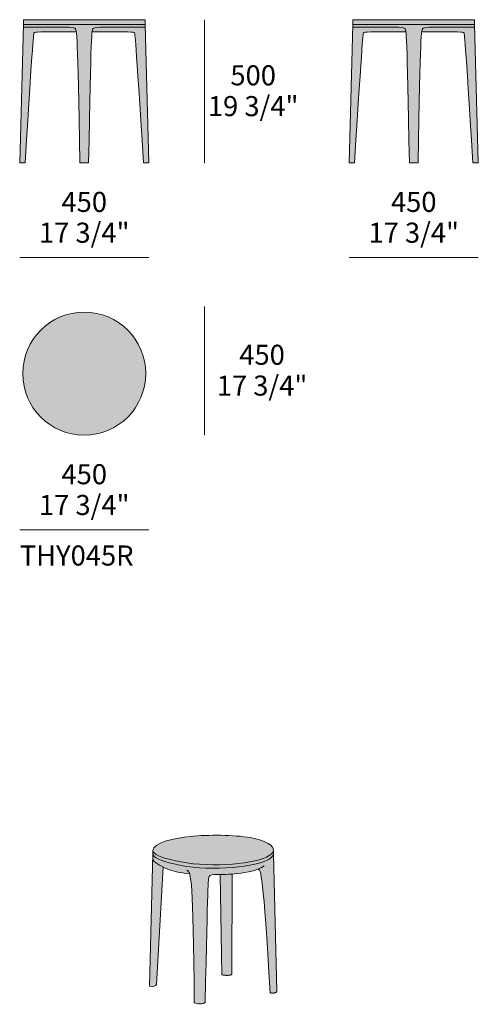
# Model space of a CAD drawing. Units: millimetres. Extents: x 102743 to 118592, y 35273 to 44388.
# Drawn here: x 104175 to 105776, y 35344 to 38779 of the extents above; entities that cross this region are included whole.
import ezdxf

# ---------------------------------------------------------------- set-up
doc = ezdxf.new("R2010")
doc.units = ezdxf.units.MM
doc.header["$LTSCALE"] = 10
for name, color, linetype, lineweight in [('dimensions', 7, 'Continuous', 5), ('drawing', 7, 'Continuous', 5), ('hatch', 9, 'Continuous', 5), ('product codes', 7, 'Continuous', 5)]:
    doc.layers.add(name, color=color, linetype=linetype, lineweight=lineweight)
doc.styles.add('Arial Normale', font='arial.ttf')

msp = doc.modelspace()

# ---------------------------------------------------------------- hatches: boundary and pattern name
at = {"layer": 'hatch'}
for points in [[(104174.8, 38279.9), (104193.5, 38279.9), (104218.9, 38673.3), (104222.4, 38717.4), (104223.2, 38724.8), (104223.6, 38727.4), (104223.9, 38729.5), (104224.1, 38730.3), (104224.2, 38731), (104224.4, 38731.6), (104224.5, 38731.9), (104224.5, 38732.2), (104224.6, 38732.4), (104224.7, 38732.6), (104224.8, 38732.8), (104224.8, 38733), (104224.9, 38733.1), (104224.9, 38733.1), (104224.9, 38733.2), (104225, 38733.3), (104225, 38733.3), (104225.1, 38733.4), (104225.1, 38733.5), (104225.1, 38733.5), (104225.2, 38733.6), (104225.2, 38733.6), (104225.2, 38733.7), (104225.3, 38733.7), (104225.3, 38733.8), (104225.4, 38733.8), (104225.4, 38733.9), (104225.4, 38733.9), (104225.5, 38733.9), (104225.5, 38734), (104225.6, 38734.1), (104225.7, 38734.1), (104225.8, 38734.2), (104225.9, 38734.3), (104226, 38734.4), (104226.1, 38734.4), (104226.2, 38734.5), (104226.3, 38734.5), (104226.3, 38734.6), (104226.4, 38734.6), (104226.5, 38734.7), (104226.6, 38734.7), (104226.7, 38734.8), (104226.9, 38734.8), (104227, 38734.9), (104227.1, 38734.9), (104227.2, 38735), (104227.4, 38735), (104227.5, 38735.1), (104227.7, 38735.1), (104228, 38735.2), (104228.3, 38735.3), (104228.7, 38735.4), (104229.2, 38735.5), (104229.7, 38735.6), (104230.7, 38735.7), (104232, 38735.8), (104233.6, 38736), (104237.4, 38736.2), (104248.8, 38736.5), (104372.5, 38736.9), (104372.2, 38738.7), (104371.9, 38740.3), (104371.6, 38741.7), (104371.3, 38743), (104371.2, 38743.5), (104371, 38744.1), (104370.9, 38744.6), (104370.7, 38745), (104370.6, 38745.5), (104370.4, 38745.9), (104370.2, 38746.2), (104370.2, 38746.4), (104370.1, 38746.6), (104370, 38746.7), (104369.9, 38746.9), (104369.8, 38747), (104369.7, 38747.2), (104369.6, 38747.3), (104369.6, 38747.4), (104369.5, 38747.6), (104369.4, 38747.7), (104369.3, 38747.8), (104369.2, 38747.9), (104369.1, 38748), (104369, 38748.1), (104368.9, 38748.2), (104368.8, 38748.3), (104368.7, 38748.4), (104368.6, 38748.5), (104368.5, 38748.6), (104368.5, 38748.6), (104368.4, 38748.7), (104368.3, 38748.8), (104368.2, 38748.9), (104368.1, 38748.9), (104368, 38749), (104367.9, 38749.1), (104367.6, 38749.2), (104367.4, 38749.3), (104367.2, 38749.4), (104367, 38749.5), (104366.6, 38749.7), (104366.2, 38749.9), (104365.7, 38750.1), (104365.2, 38750.2), (104364.7, 38750.4), (104364.2, 38750.6), (104363.7, 38750.7), (104363.1, 38750.9), (104362.4, 38751), (104361.8, 38751.2), (104361.1, 38751.3), (104360.3, 38751.4), (104358.7, 38751.7), (104356.8, 38751.9), (104354.7, 38752.1), (104352.4, 38752.3), (104346.8, 38752.7), (104331.5, 38753.2), (104187.6, 38753.7)], [(104385, 38279.9), (104415.2, 38279.9), (104424.5, 38684.5), (104426.2, 38719.6), (104427.1, 38730.8), (104427.6, 38735.1), (104428.1, 38738.6), (104428.3, 38740.1), (104428.6, 38741.5), (104428.9, 38742.7), (104429, 38743.3), (104429.2, 38743.8), (104429.3, 38744.3), (104429.4, 38744.7), (104429.6, 38745.1), (104429.7, 38745.5), (104429.9, 38745.9), (104430, 38746.2), (104430.1, 38746.4), (104430.2, 38746.6), (104430.3, 38746.7), (104430.4, 38746.9), (104430.4, 38747), (104430.5, 38747.1), (104430.6, 38747.3), (104430.7, 38747.4), (104430.8, 38747.5), (104430.9, 38747.6), (104430.9, 38747.7), (104431, 38747.8), (104431.1, 38747.9), (104431.2, 38748), (104431.3, 38748.1), (104431.4, 38748.2), (104431.5, 38748.3), (104431.5, 38748.4), (104431.6, 38748.5), (104431.7, 38748.6), (104431.8, 38748.6), (104431.9, 38748.7), (104432, 38748.8), (104432.1, 38748.8), (104432.2, 38748.9), (104432.3, 38749), (104432.5, 38749.1), (104432.7, 38749.2), (104432.9, 38749.3), (104433.3, 38749.5), (104433.7, 38749.7), (104434.1, 38749.9), (104434.6, 38750.1), (104435, 38750.2), (104435.5, 38750.4), (104436.1, 38750.6), (104436.6, 38750.7), (104437.2, 38750.9), (104437.8, 38751), (104438.5, 38751.2), (104439.2, 38751.3), (104440, 38751.4), (104441.6, 38751.7), (104443.5, 38751.9), (104445.6, 38752.1), (104447.9, 38752.3), (104453.5, 38752.7), (104468.8, 38753.2), (104612.7, 38753.7), (104612.5, 38762.9), (104400.1, 38762.9), (104187.8, 38762.9), (104187.6, 38753.7), (104331.5, 38753.2), (104346.8, 38752.7), (104352.4, 38752.3), (104354.7, 38752.1), (104356.8, 38751.9), (104358.7, 38751.7), (104360.3, 38751.4), (104361.1, 38751.3), (104361.8, 38751.2), (104362.4, 38751), (104363.1, 38750.9), (104363.7, 38750.7), (104364.2, 38750.6), (104364.7, 38750.4), (104365.2, 38750.2), (104365.7, 38750.1), (104366.2, 38749.9), (104366.6, 38749.7), (104367, 38749.5), (104367.4, 38749.3), (104367.6, 38749.2), (104367.8, 38749.1), (104368, 38749), (104368.1, 38748.9), (104368.2, 38748.8), (104368.3, 38748.8), (104368.4, 38748.7), (104368.5, 38748.6), (104368.6, 38748.6), (104368.6, 38748.5), (104368.7, 38748.4), (104368.8, 38748.3), (104368.9, 38748.2), (104369, 38748.1), (104369.1, 38748), (104369.2, 38747.9), (104369.3, 38747.8), (104369.3, 38747.7), (104369.4, 38747.6), (104369.5, 38747.5), (104369.6, 38747.4), (104369.7, 38747.3), (104369.8, 38747.1), (104369.8, 38747), (104369.9, 38746.9), (104370, 38746.7), (104370.1, 38746.6), (104370.2, 38746.4), (104370.2, 38746.2), (104370.4, 38745.9), (104370.5, 38745.5), (104370.7, 38745.1), (104370.8, 38744.7), (104371, 38744.3), (104371.1, 38743.8), (104371.3, 38743.3), (104371.4, 38742.7), (104371.7, 38741.5), (104372, 38740.1), (104372.2, 38738.6), (104372.7, 38735.1), (104373.2, 38730.8), (104374.1, 38719.6), (104375.8, 38684.5)], [(104187.8, 38779.3), (104187.8, 38762.9), (104400.1, 38762.9), (104612.5, 38762.9), (104612.5, 38779.3), (104400.1, 38779.3)], [(104606.8, 38279.9), (104625.5, 38279.9), (104612.7, 38753.7), (104468.8, 38753.2), (104453.5, 38752.7), (104447.9, 38752.3), (104445.6, 38752.1), (104443.5, 38751.9), (104441.6, 38751.7), (104440, 38751.4), (104439.2, 38751.3), (104438.5, 38751.2), (104437.8, 38751), (104437.2, 38750.9), (104436.6, 38750.7), (104436.1, 38750.6), (104435.5, 38750.4), (104435, 38750.2), (104434.6, 38750.1), (104434.1, 38749.9), (104433.7, 38749.7), (104433.3, 38749.5), (104433.1, 38749.4), (104432.8, 38749.3), (104432.6, 38749.2), (104432.4, 38749.1), (104432.3, 38749), (104432.2, 38748.9), (104432.1, 38748.9), (104432, 38748.8), (104431.9, 38748.7), (104431.8, 38748.6), (104431.7, 38748.6), (104431.6, 38748.5), (104431.5, 38748.4), (104431.4, 38748.3), (104431.4, 38748.2), (104431.3, 38748.1), (104431.2, 38748), (104431.1, 38747.9), (104431, 38747.8), (104430.9, 38747.7), (104430.8, 38747.6), (104430.7, 38747.4), (104430.6, 38747.3), (104430.5, 38747.2), (104430.5, 38747), (104430.4, 38746.9), (104430.3, 38746.7), (104430.2, 38746.6), (104430.1, 38746.4), (104430, 38746.2), (104429.9, 38745.9), (104429.7, 38745.5), (104429.6, 38745), (104429.4, 38744.6), (104429.2, 38744.1), (104429.1, 38743.5), (104428.9, 38743), (104428.6, 38741.7), (104428.4, 38740.3), (104428.1, 38738.7), (104427.8, 38736.9), (104551.5, 38736.5), (104562.9, 38736.2), (104566.7, 38736), (104568.2, 38735.8), (104569.5, 38735.7), (104570.6, 38735.6), (104571.1, 38735.5), (104571.5, 38735.4), (104571.9, 38735.3), (104572.3, 38735.2), (104572.6, 38735.1), (104572.8, 38735.1), (104572.9, 38735), (104573, 38735), (104573.2, 38734.9), (104573.3, 38734.9), (104573.4, 38734.8), (104573.5, 38734.8), (104573.6, 38734.7), (104573.7, 38734.7), (104573.8, 38734.6), (104573.9, 38734.6), (104574, 38734.5), (104574.1, 38734.5), (104574.2, 38734.4), (104574.3, 38734.4), (104574.4, 38734.3), (104574.5, 38734.2), (104574.6, 38734.1), (104574.7, 38734.1), (104574.8, 38734), (104574.8, 38733.9), (104574.8, 38733.9), (104574.9, 38733.9), (104574.9, 38733.8), (104575, 38733.8), (104575, 38733.7), (104575, 38733.7), (104575.1, 38733.6), (104575.1, 38733.6), (104575.2, 38733.5), (104575.2, 38733.5), (104575.2, 38733.4), (104575.3, 38733.3), (104575.3, 38733.3), (104575.3, 38733.2), (104575.4, 38733.1), (104575.4, 38733.1), (104575.5, 38733), (104575.5, 38732.8), (104575.6, 38732.6), (104575.7, 38732.4), (104575.8, 38732.2), (104575.8, 38731.9), (104575.9, 38731.6), (104576.1, 38731), (104576.2, 38730.3), (104576.4, 38729.5), (104576.7, 38727.4), (104577.1, 38724.8), (104577.9, 38717.4)], [(105324.8, 38279.9), (105343.5, 38279.9), (105368.9, 38673.3), (105372.4, 38717.4), (105373.2, 38724.8), (105373.6, 38727.4), (105373.9, 38729.5), (105374.1, 38730.3), (105374.2, 38731), (105374.4, 38731.6), (105374.5, 38731.9), (105374.5, 38732.2), (105374.6, 38732.4), (105374.7, 38732.6), (105374.8, 38732.8), (105374.8, 38733), (105374.9, 38733.1), (105374.9, 38733.1), (105374.9, 38733.2), (105375, 38733.3), (105375, 38733.3), (105375.1, 38733.4), (105375.1, 38733.5), (105375.1, 38733.5), (105375.2, 38733.6), (105375.2, 38733.6), (105375.2, 38733.7), (105375.3, 38733.7), (105375.3, 38733.8), (105375.4, 38733.8), (105375.4, 38733.9), (105375.4, 38733.9), (105375.5, 38733.9), (105375.5, 38734), (105375.6, 38734.1), (105375.7, 38734.1), (105375.8, 38734.2), (105375.9, 38734.3), (105376, 38734.4), (105376.1, 38734.4), (105376.2, 38734.5), (105376.3, 38734.5), (105376.3, 38734.6), (105376.4, 38734.6), (105376.5, 38734.7), (105376.6, 38734.7), (105376.7, 38734.8), (105376.9, 38734.8), (105377, 38734.9), (105377.1, 38734.9), (105377.2, 38735), (105377.4, 38735), (105377.5, 38735.1), (105377.7, 38735.1), (105378, 38735.2), (105378.3, 38735.3), (105378.7, 38735.4), (105379.2, 38735.5), (105379.7, 38735.6), (105380.7, 38735.7), (105382, 38735.8), (105383.6, 38736), (105387.4, 38736.2), (105398.8, 38736.5), (105522.5, 38736.9), (105522.2, 38738.7), (105521.9, 38740.3), (105521.6, 38741.7), (105521.3, 38743), (105521.2, 38743.5), (105521, 38744.1), (105520.9, 38744.6), (105520.7, 38745), (105520.6, 38745.5), (105520.4, 38745.9), (105520.2, 38746.2), (105520.2, 38746.4), (105520.1, 38746.6), (105520, 38746.7), (105519.9, 38746.9), (105519.8, 38747), (105519.7, 38747.2), (105519.6, 38747.3), (105519.6, 38747.4), (105519.5, 38747.6), (105519.4, 38747.7), (105519.3, 38747.8), (105519.2, 38747.9), (105519.1, 38748), (105519, 38748.1), (105518.9, 38748.2), (105518.8, 38748.3), (105518.7, 38748.4), (105518.6, 38748.5), (105518.5, 38748.6), (105518.5, 38748.6), (105518.4, 38748.7), (105518.3, 38748.8), (105518.2, 38748.9), (105518.1, 38748.9), (105518, 38749), (105517.9, 38749.1), (105517.6, 38749.2), (105517.4, 38749.3), (105517.2, 38749.4), (105517, 38749.5), (105516.6, 38749.7), (105516.2, 38749.9), (105515.7, 38750.1), (105515.2, 38750.2), (105514.7, 38750.4), (105514.2, 38750.6), (105513.7, 38750.7), (105513.1, 38750.9), (105512.4, 38751), (105511.8, 38751.2), (105511.1, 38751.3), (105510.3, 38751.4), (105508.7, 38751.7), (105506.8, 38751.9), (105504.7, 38752.1), (105502.4, 38752.3), (105496.8, 38752.7), (105481.5, 38753.2), (105337.6, 38753.7)], [(105535, 38279.9), (105565.2, 38279.9), (105574.5, 38684.5), (105576.2, 38719.6), (105577.1, 38730.8), (105577.6, 38735.1), (105578.1, 38738.6), (105578.3, 38740.1), (105578.6, 38741.5), (105578.9, 38742.7), (105579, 38743.3), (105579.2, 38743.8), (105579.3, 38744.3), (105579.4, 38744.7), (105579.6, 38745.1), (105579.7, 38745.5), (105579.9, 38745.9), (105580, 38746.2), (105580.1, 38746.4), (105580.2, 38746.6), (105580.3, 38746.7), (105580.4, 38746.9), (105580.4, 38747), (105580.5, 38747.1), (105580.6, 38747.3), (105580.7, 38747.4), (105580.8, 38747.5), (105580.9, 38747.6), (105580.9, 38747.7), (105581, 38747.8), (105581.1, 38747.9), (105581.2, 38748), (105581.3, 38748.1), (105581.4, 38748.2), (105581.5, 38748.3), (105581.5, 38748.4), (105581.6, 38748.5), (105581.7, 38748.6), (105581.8, 38748.6), (105581.9, 38748.7), (105582, 38748.8), (105582.1, 38748.8), (105582.2, 38748.9), (105582.3, 38749), (105582.5, 38749.1), (105582.7, 38749.2), (105582.9, 38749.3), (105583.3, 38749.5), (105583.7, 38749.7), (105584.1, 38749.9), (105584.6, 38750.1), (105585, 38750.2), (105585.5, 38750.4), (105586.1, 38750.6), (105586.6, 38750.7), (105587.2, 38750.9), (105587.8, 38751), (105588.5, 38751.2), (105589.2, 38751.3), (105590, 38751.4), (105591.6, 38751.7), (105593.5, 38751.9), (105595.6, 38752.1), (105597.9, 38752.3), (105603.5, 38752.7), (105618.8, 38753.2), (105762.7, 38753.7), (105762.5, 38762.9), (105550.1, 38762.9), (105337.8, 38762.9), (105337.6, 38753.7), (105481.5, 38753.2), (105496.8, 38752.7), (105502.4, 38752.3), (105504.7, 38752.1), (105506.8, 38751.9), (105508.7, 38751.7), (105510.3, 38751.4), (105511.1, 38751.3), (105511.8, 38751.2), (105512.4, 38751), (105513.1, 38750.9), (105513.7, 38750.7), (105514.2, 38750.6), (105514.7, 38750.4), (105515.2, 38750.2), (105515.7, 38750.1), (105516.2, 38749.9), (105516.6, 38749.7), (105517, 38749.5), (105517.4, 38749.3), (105517.6, 38749.2), (105517.8, 38749.1), (105518, 38749), (105518.1, 38748.9), (105518.2, 38748.8), (105518.3, 38748.8), (105518.4, 38748.7), (105518.5, 38748.6), (105518.6, 38748.6), (105518.6, 38748.5), (105518.7, 38748.4), (105518.8, 38748.3), (105518.9, 38748.2), (105519, 38748.1), (105519.1, 38748), (105519.2, 38747.9), (105519.3, 38747.8), (105519.3, 38747.7), (105519.4, 38747.6), (105519.5, 38747.5), (105519.6, 38747.4), (105519.7, 38747.3), (105519.8, 38747.1), (105519.8, 38747), (105519.9, 38746.9), (105520, 38746.7), (105520.1, 38746.6), (105520.2, 38746.4), (105520.2, 38746.2), (105520.4, 38745.9), (105520.5, 38745.5), (105520.7, 38745.1), (105520.8, 38744.7), (105521, 38744.3), (105521.1, 38743.8), (105521.3, 38743.3), (105521.4, 38742.7), (105521.7, 38741.5), (105522, 38740.1), (105522.2, 38738.6), (105522.7, 38735.1), (105523.2, 38730.8), (105524.1, 38719.6), (105525.8, 38684.5)], [(105337.8, 38779.3), (105337.8, 38762.9), (105550.1, 38762.9), (105762.5, 38762.9), (105762.5, 38779.3), (105550.1, 38779.3)], [(105756.8, 38279.9), (105775.5, 38279.9), (105762.7, 38753.7), (105618.8, 38753.2), (105603.5, 38752.7), (105597.9, 38752.3), (105595.6, 38752.1), (105593.5, 38751.9), (105591.6, 38751.7), (105590, 38751.4), (105589.2, 38751.3), (105588.5, 38751.2), (105587.8, 38751), (105587.2, 38750.9), (105586.6, 38750.7), (105586.1, 38750.6), (105585.5, 38750.4), (105585, 38750.2), (105584.6, 38750.1), (105584.1, 38749.9), (105583.7, 38749.7), (105583.3, 38749.5), (105583.1, 38749.4), (105582.8, 38749.3), (105582.6, 38749.2), (105582.4, 38749.1), (105582.3, 38749), (105582.2, 38748.9), (105582.1, 38748.9), (105582, 38748.8), (105581.9, 38748.7), (105581.8, 38748.6), (105581.7, 38748.6), (105581.6, 38748.5), (105581.5, 38748.4), (105581.4, 38748.3), (105581.4, 38748.2), (105581.3, 38748.1), (105581.2, 38748), (105581.1, 38747.9), (105581, 38747.8), (105580.9, 38747.7), (105580.8, 38747.6), (105580.7, 38747.4), (105580.6, 38747.3), (105580.5, 38747.2), (105580.5, 38747), (105580.4, 38746.9), (105580.3, 38746.7), (105580.2, 38746.6), (105580.1, 38746.4), (105580, 38746.2), (105579.9, 38745.9), (105579.7, 38745.5), (105579.6, 38745), (105579.4, 38744.6), (105579.2, 38744.1), (105579.1, 38743.5), (105578.9, 38743), (105578.6, 38741.7), (105578.4, 38740.3), (105578.1, 38738.7), (105577.8, 38736.9), (105701.5, 38736.5), (105712.9, 38736.2), (105716.7, 38736), (105718.2, 38735.8), (105719.5, 38735.7), (105720.6, 38735.6), (105721.1, 38735.5), (105721.5, 38735.4), (105721.9, 38735.3), (105722.3, 38735.2), (105722.6, 38735.1), (105722.8, 38735.1), (105722.9, 38735), (105723, 38735), (105723.2, 38734.9), (105723.3, 38734.9), (105723.4, 38734.8), (105723.5, 38734.8), (105723.6, 38734.7), (105723.7, 38734.7), (105723.8, 38734.6), (105723.9, 38734.6), (105724, 38734.5), (105724.1, 38734.5), (105724.2, 38734.4), (105724.3, 38734.4), (105724.4, 38734.3), (105724.5, 38734.2), (105724.6, 38734.1), (105724.7, 38734.1), (105724.8, 38734), (105724.8, 38733.9), (105724.8, 38733.9), (105724.9, 38733.9), (105724.9, 38733.8), (105725, 38733.8), (105725, 38733.7), (105725, 38733.7), (105725.1, 38733.6), (105725.1, 38733.6), (105725.2, 38733.5), (105725.2, 38733.5), (105725.2, 38733.4), (105725.3, 38733.3), (105725.3, 38733.3), (105725.3, 38733.2), (105725.4, 38733.1), (105725.4, 38733.1), (105725.5, 38733), (105725.5, 38732.8), (105725.6, 38732.6), (105725.7, 38732.4), (105725.8, 38732.2), (105725.8, 38731.9), (105725.9, 38731.6), (105726.1, 38731), (105726.2, 38730.3), (105726.4, 38729.5), (105726.7, 38727.4), (105727.1, 38724.8), (105727.9, 38717.4)], [(104400.1, 37759.2), (104395.4, 37759.2), (104390.6, 37759), (104385.7, 37758.7), (104380.9, 37758.3), (104376, 37757.8), (104371, 37757.2), (104366.1, 37756.5), (104361.1, 37755.6), (104356.1, 37754.6), (104351.1, 37753.5), (104346.1, 37752.3), (104341.1, 37750.9), (104336.1, 37749.4), (104331.1, 37747.8), (104326.1, 37746), (104321.2, 37744.1), (104316.2, 37742.1), (104311.3, 37740), (104306.4, 37737.7), (104301.6, 37735.2), (104296.8, 37732.7), (104292, 37730), (104287.4, 37727.2), (104282.7, 37724.2), (104278.2, 37721.2), (104273.7, 37718), (104269.2, 37714.7), (104264.9, 37711.2), (104260.6, 37707.7), (104256.5, 37704), (104252.4, 37700.2), (104248.4, 37696.4), (104244.5, 37692.4), (104240.8, 37688.3), (104237.1, 37684.1), (104233.5, 37679.9), (104230.1, 37675.5), (104226.8, 37671.1), (104223.6, 37666.6), (104220.5, 37662), (104217.6, 37657.4), (104214.8, 37652.7), (104212.1, 37648), (104209.5, 37643.2), (104207.1, 37638.3), (104204.8, 37633.5), (104202.7, 37628.6), (104200.6, 37623.6), (104198.7, 37618.6), (104197, 37613.7), (104195.3, 37608.7), (104193.8, 37603.7), (104192.5, 37598.7), (104191.2, 37593.7), (104190.1, 37588.7), (104189.1, 37583.7), (104188.3, 37578.7), (104187.5, 37573.7), (104186.9, 37568.8), (104186.4, 37563.9), (104186, 37559), (104185.8, 37554.2), (104185.6, 37549.4), (104185.6, 37544.6), (104185.6, 37539.9), (104185.8, 37535.1), (104186, 37530.2), (104186.4, 37525.3), (104186.9, 37520.4), (104187.5, 37515.5), (104188.3, 37510.6), (104189.1, 37505.6), (104190.1, 37500.6), (104191.2, 37495.6), (104192.5, 37490.6), (104193.8, 37485.6), (104195.3, 37480.6), (104197, 37475.6), (104198.7, 37470.6), (104200.6, 37465.6), (104202.7, 37460.7), (104204.8, 37455.8), (104207.1, 37450.9), (104209.5, 37446.1), (104212.1, 37441.3), (104214.8, 37436.5), (104217.6, 37431.8), (104220.5, 37427.2), (104223.6, 37422.6), (104226.8, 37418.1), (104230.1, 37413.7), (104233.5, 37409.4), (104237.1, 37405.1), (104240.8, 37400.9), (104244.5, 37396.9), (104248.4, 37392.9), (104252.4, 37389), (104256.5, 37385.2), (104260.6, 37381.6), (104264.9, 37378), (104269.2, 37374.6), (104273.7, 37371.3), (104278.2, 37368.1), (104282.7, 37365), (104287.4, 37362.1), (104292, 37359.3), (104296.8, 37356.6), (104301.6, 37354), (104306.4, 37351.6), (104311.3, 37349.3), (104316.2, 37347.1), (104321.2, 37345.1), (104326.1, 37343.2), (104331.1, 37341.5), (104336.1, 37339.8), (104341.1, 37338.3), (104346.1, 37337), (104351.1, 37335.7), (104356.1, 37334.6), (104361.1, 37333.6), (104366.1, 37332.8), (104371, 37332), (104376, 37331.4), (104380.9, 37330.9), (104385.7, 37330.5), (104390.6, 37330.3), (104395.4, 37330.1), (104400.1, 37330), (104404.9, 37330.1), (104409.7, 37330.3), (104414.5, 37330.5), (104419.4, 37330.9), (104424.3, 37331.4), (104429.3, 37332), (104434.2, 37332.8), (104439.2, 37333.6), (104444.2, 37334.6), (104449.2, 37335.7), (104454.2, 37337), (104459.2, 37338.3), (104464.2, 37339.8), (104469.2, 37341.5), (104474.2, 37343.2), (104479.1, 37345.1), (104484.1, 37347.1), (104489, 37349.3), (104493.9, 37351.6), (104498.7, 37354), (104503.5, 37356.6), (104508.2, 37359.3), (104512.9, 37362.1), (104517.6, 37365), (104522.1, 37368.1), (104526.6, 37371.3), (104531, 37374.6), (104535.4, 37378), (104539.7, 37381.6), (104543.8, 37385.2), (104547.9, 37389), (104551.9, 37392.9), (104555.8, 37396.9), (104559.5, 37400.9), (104563.2, 37405.1), (104566.7, 37409.4), (104570.2, 37413.7), (104573.5, 37418.1), (104576.7, 37422.6), (104579.7, 37427.2), (104582.7, 37431.8), (104585.5, 37436.5), (104588.2, 37441.3), (104590.8, 37446.1), (104593.2, 37450.9), (104595.5, 37455.8), (104597.6, 37460.7), (104599.7, 37465.6), (104601.6, 37470.6), (104603.3, 37475.6), (104604.9, 37480.6), (104606.4, 37485.6), (104607.8, 37490.6), (104609, 37495.6), (104610.2, 37500.6), (104611.1, 37505.6), (104612, 37510.6), (104612.7, 37515.5), (104613.4, 37520.4), (104613.9, 37525.3), (104614.2, 37530.2), (104614.5, 37535.1), (104614.7, 37539.9), (104614.7, 37544.6), (104614.7, 37549.4), (104614.5, 37554.2), (104614.2, 37559), (104613.9, 37563.9), (104613.4, 37568.8), (104612.7, 37573.7), (104612, 37578.7), (104611.1, 37583.7), (104610.2, 37588.7), (104609, 37593.7), (104607.8, 37598.7), (104606.4, 37603.7), (104604.9, 37608.7), (104603.3, 37613.7), (104601.6, 37618.6), (104599.7, 37623.6), (104597.6, 37628.6), (104595.5, 37633.5), (104593.2, 37638.3), (104590.8, 37643.2), (104588.2, 37648), (104585.5, 37652.7), (104582.7, 37657.4), (104579.7, 37662), (104576.7, 37666.6), (104573.5, 37671.1), (104570.2, 37675.5), (104566.7, 37679.9), (104563.2, 37684.1), (104559.5, 37688.3), (104555.8, 37692.4), (104551.9, 37696.4), (104547.9, 37700.2), (104543.8, 37704), (104539.7, 37707.7), (104535.4, 37711.2), (104531, 37714.7), (104526.6, 37718), (104522.1, 37721.2), (104517.6, 37724.2), (104512.9, 37727.2), (104508.2, 37730), (104503.5, 37732.7), (104498.7, 37735.2), (104493.9, 37737.7), (104489, 37740), (104484.1, 37742.1), (104479.1, 37744.1), (104474.2, 37746), (104469.2, 37747.8), (104464.2, 37749.4), (104459.2, 37750.9), (104454.2, 37752.3), (104449.2, 37753.5), (104444.2, 37754.6), (104439.2, 37755.6), (104434.2, 37756.5), (104429.3, 37757.2), (104424.3, 37757.8), (104419.4, 37758.3), (104414.5, 37758.7), (104409.7, 37759), (104404.9, 37759.2)], [(104979.4, 35925.8), (104968.3, 35927.5), (104956.6, 35929), (104944.3, 35930.3), (104931.5, 35931.4), (104904.7, 35933), (104877.1, 35933.8), (104849.3, 35933.9), (104821.9, 35933.2), (104795.6, 35931.9), (104771.1, 35930), (104759.7, 35928.8), (104748.9, 35927.4), (104738.7, 35926), (104729.1, 35924.4), (104720.1, 35922.7), (104711.6, 35920.9), (104703.6, 35919), (104696.2, 35917), (104689.2, 35915), (104682.8, 35912.9), (104676.8, 35910.7), (104674, 35909.6), (104671.3, 35908.5), (104668.8, 35907.4), (104666.3, 35906.3), (104663.9, 35905.1), (104661.7, 35904), (104659.6, 35902.9), (104657.5, 35901.7), (104655.6, 35900.6), (104653.8, 35899.5), (104652.1, 35898.4), (104650.5, 35897.3), (104649.1, 35896.2), (104647.7, 35895.1), (104647, 35894.5), (104646.4, 35894), (104645.8, 35893.5), (104645.2, 35892.9), (104644.7, 35892.4), (104644.2, 35891.8), (104643.7, 35891.3), (104643.2, 35890.7), (104642.8, 35890.2), (104642.3, 35889.6), (104641.9, 35889.1), (104641.8, 35888.8), (104641.6, 35888.6), (104641.4, 35888.3), (104641.2, 35888), (104641.1, 35887.7), (104640.9, 35887.5), (104640.8, 35887.2), (104640.7, 35886.9), (104640.5, 35886.7), (104640.4, 35886.4), (104640.3, 35886.1), (104640.2, 35885.8), (104640.1, 35885.6), (104640, 35885.3), (104639.9, 35885), (104639.8, 35884.7), (104639.8, 35884.5), (104639.7, 35884.2), (104639.6, 35883.9), (104639.6, 35883.7), (104639.6, 35883.4), (104639.5, 35883.1), (104639.5, 35882.8), (104639.5, 35882.6), (104639.5, 35882.3), (104639.5, 35882), (104639.5, 35881.7), (104639.5, 35881.4), (104639.5, 35881.1), (104639.5, 35880.8), (104639.6, 35880.5), (104639.6, 35880.2), (104639.7, 35879.9), (104639.8, 35879.6), (104639.8, 35879.3), (104639.9, 35879), (104640, 35878.7), (104640.1, 35878.4), (104640.2, 35878.2), (104640.4, 35877.9), (104640.5, 35877.6), (104640.6, 35877.3), (104640.8, 35877), (104641, 35876.7), (104641.1, 35876.4), (104641.3, 35876.1), (104641.5, 35875.8), (104641.7, 35875.5), (104641.9, 35875.2), (104642.1, 35874.9), (104642.4, 35874.6), (104642.6, 35874.3), (104642.9, 35874), (104643.1, 35873.7), (104643.4, 35873.4), (104643.7, 35873.1), (104644.3, 35872.5), (104644.9, 35871.9), (104645.6, 35871.3), (104646.3, 35870.7), (104647.1, 35870.1), (104647.9, 35869.5), (104648.7, 35868.9), (104649.6, 35868.3), (104650.5, 35867.7), (104651.5, 35867), (104652.5, 35866.4), (104654.7, 35865.2), (104657.1, 35864), (104659.6, 35862.8), (104662.2, 35861.6), (104665, 35860.4), (104667.9, 35859.3), (104671, 35858.1), (104677.6, 35855.8), (104684.8, 35853.5), (104692.5, 35851.2), (104700.7, 35849), (104709.4, 35846.9), (104718.5, 35844.8), (104728, 35842.8), (104737.9, 35841), (104758.6, 35837.6), (104780.3, 35834.9), (104791.4, 35833.7), (104802.8, 35832.8), (104825.7, 35831.5), (104848.9, 35831), (104872, 35831.1), (104894.7, 35832), (104917, 35833.4), (104938.3, 35835.5), (104958.6, 35838), (104968.3, 35839.5), (104977.6, 35841.1), (104986.5, 35842.8), (104995, 35844.7), (105003, 35846.6), (105010.6, 35848.6), (105017.7, 35850.8), (105021.1, 35851.9), (105024.3, 35853), (105027.4, 35854.1), (105030.4, 35855.3), (105033.3, 35856.5), (105036, 35857.7), (105038.6, 35859), (105041.1, 35860.3), (105043.4, 35861.6), (105044.5, 35862.2), (105045.6, 35862.9), (105046.6, 35863.5), (105047.6, 35864.2), (105048.6, 35864.9), (105049.5, 35865.5), (105050.4, 35866.2), (105051.3, 35866.9), (105052.1, 35867.6), (105052.9, 35868.3), (105053.6, 35869), (105054.3, 35869.7), (105055, 35870.4), (105055.6, 35871.2), (105055.9, 35871.5), (105056.2, 35871.9), (105056.5, 35872.2), (105056.8, 35872.6), (105057, 35873), (105057.3, 35873.3), (105057.5, 35873.7), (105057.8, 35874.1), (105058, 35874.4), (105058.2, 35874.8), (105058.4, 35875.2), (105058.6, 35875.6), (105058.8, 35875.9), (105058.9, 35876.3), (105059.1, 35876.7), (105059.3, 35877.1), (105059.4, 35877.4), (105059.5, 35877.8), (105059.7, 35878.2), (105059.8, 35878.6), (105059.9, 35879), (105059.9, 35879.4), (105060, 35879.7), (105060.1, 35880.1), (105060.1, 35880.4), (105060.2, 35880.7), (105060.2, 35881), (105060.2, 35881.3), (105060.3, 35881.6), (105060.3, 35881.9), (105060.3, 35882.1), (105060.3, 35882.4), (105060.3, 35882.8), (105060.3, 35883.2), (105060.2, 35883.6), (105060.2, 35883.9), (105060.2, 35884.3), (105060.1, 35884.7), (105060, 35885.1), (105060, 35885.5), (105059.9, 35885.8), (105059.8, 35886.2), (105059.7, 35886.6), (105059.6, 35887), (105059.5, 35887.4), (105059.3, 35887.7), (105059.2, 35888.1), (105059, 35888.5), (105058.9, 35888.9), (105058.7, 35889.3), (105058.5, 35889.6), (105058.4, 35890), (105058.2, 35890.4), (105057.9, 35890.8), (105057.7, 35891.2), (105057.5, 35891.6), (105057.3, 35891.9), (105057, 35892.3), (105056.8, 35892.7), (105056.5, 35893.1), (105055.9, 35893.9), (105055.3, 35894.6), (105054.7, 35895.4), (105054, 35896.2), (105053.3, 35896.9), (105052.5, 35897.7), (105051.7, 35898.4), (105050.9, 35899.2), (105050, 35899.9), (105049.1, 35900.7), (105048.2, 35901.4), (105047.2, 35902.2), (105046.1, 35902.9), (105045.1, 35903.7), (105043.9, 35904.4), (105042.8, 35905.1), (105040.4, 35906.6), (105037.8, 35908), (105035, 35909.4), (105032.1, 35910.8), (105029, 35912.2), (105025.8, 35913.5), (105022.4, 35914.8), (105018.8, 35916.1), (105015.1, 35917.3), (105011.2, 35918.5), (105007.2, 35919.7), (105003, 35920.8), (104998.6, 35921.9), (104989.3, 35923.9)], [(105060.3, 35870.4), (105060.3, 35870.1), (105060.3, 35869.9), (105060.3, 35869.6), (105060.2, 35869.3), (105060.2, 35869), (105060.2, 35868.7), (105060.1, 35868.4), (105060.1, 35868.1), (105060, 35867.7), (105059.9, 35867.4), (105059.9, 35867), (105059.8, 35866.6), (105059.7, 35866.2), (105059.5, 35865.8), (105059.4, 35865.4), (105059.3, 35865.1), (105059.1, 35864.7), (105058.9, 35864.3), (105058.8, 35863.9), (105058.6, 35863.6), (105058.4, 35863.2), (105058.2, 35862.8), (105058, 35862.4), (105057.8, 35862.1), (105057.5, 35861.7), (105057.3, 35861.3), (105057, 35861), (105056.8, 35860.6), (105056.5, 35860.2), (105056.2, 35859.9), (105055.9, 35859.5), (105055.6, 35859.2), (105055, 35858.4), (105054.3, 35857.7), (105053.6, 35857), (105052.9, 35856.3), (105052.1, 35855.6), (105051.3, 35854.9), (105050.4, 35854.2), (105049.5, 35853.5), (105048.6, 35852.9), (105047.6, 35852.2), (105046.6, 35851.5), (105045.6, 35850.9), (105044.5, 35850.2), (105043.4, 35849.6), (105041.1, 35848.3), (105038.6, 35847), (105036, 35845.7), (105033.3, 35844.5), (105030.4, 35843.3), (105027.4, 35842.1), (105024.3, 35841), (105021.1, 35839.9), (105017.7, 35838.8), (105010.6, 35836.6), (105003, 35834.6), (104995, 35832.7), (104986.5, 35830.8), (104977.6, 35829.1), (104968.3, 35827.5), (104958.6, 35826), (104938.3, 35823.5), (104917, 35821.4), (104894.7, 35820), (104872, 35819.1), (104848.9, 35819), (104825.7, 35819.5), (104802.8, 35820.8), (104791.4, 35821.7), (104780.3, 35822.9), (104758.6, 35825.6), (104737.9, 35829), (104728, 35830.8), (104718.5, 35832.8), (104709.4, 35834.9), (104700.7, 35837), (104692.5, 35839.2), (104684.8, 35841.5), (104677.6, 35843.8), (104671, 35846.1), (104667.9, 35847.3), (104665, 35848.4), (104662.2, 35849.6), (104659.6, 35850.8), (104657.1, 35852), (104654.7, 35853.2), (104652.5, 35854.4), (104651.5, 35855), (104650.5, 35855.7), (104649.6, 35856.3), (104648.7, 35856.9), (104647.9, 35857.5), (104647.1, 35858.1), (104646.3, 35858.7), (104645.6, 35859.3), (104644.9, 35859.9), (104644.3, 35860.5), (104643.7, 35861.1), (104643.4, 35861.4), (104643.1, 35861.7), (104642.9, 35862), (104642.6, 35862.3), (104642.4, 35862.6), (104642.1, 35862.9), (104641.9, 35863.2), (104641.7, 35863.5), (104641.5, 35863.8), (104641.3, 35864.1), (104641.1, 35864.4), (104641, 35864.7), (104640.8, 35865), (104640.6, 35865.3), (104640.5, 35865.6), (104640.4, 35865.9), (104640.2, 35866.2), (104640.1, 35866.4), (104640, 35866.7), (104639.9, 35867), (104639.8, 35867.3), (104639.8, 35867.6), (104639.7, 35867.9), (104639.6, 35868.2), (104639.6, 35868.5), (104639.5, 35868.8), (104639.5, 35869.1), (104639.5, 35869.4), (104639.5, 35869.7), (104639.5, 35870), (104639.1, 35854.2), (104639.1, 35853.9), (104639.1, 35853.7), (104639.1, 35853.4), (104639.1, 35853.2), (104639.1, 35852.9), (104639.2, 35852.6), (104639.2, 35852.4), (104639.2, 35852.1), (104639.3, 35851.9), (104639.3, 35851.6), (104639.4, 35851.3), (104639.5, 35851.1), (104639.5, 35850.8), (104639.6, 35850.6), (104639.7, 35850.3), (104639.8, 35850), (104639.9, 35849.8), (104640, 35849.5), (104640.1, 35849.3), (104640.2, 35849), (104640.4, 35848.5), (104640.7, 35848), (104641, 35847.4), (104641.3, 35846.9), (104641.6, 35846.4), (104642, 35845.9), (104642.3, 35845.4), (104642.7, 35844.9), (104643.1, 35844.3), (104643.5, 35843.8), (104644, 35843.3), (104644.4, 35842.8), (104644.9, 35842.3), (104645.4, 35841.8), (104646.4, 35840.8), (104647.5, 35839.8), (104648.7, 35838.8), (104649.9, 35837.8), (104651.2, 35836.8), (104652.5, 35835.8), (104653.9, 35834.8), (104655.4, 35833.8), (104658.4, 35831.9), (104661.5, 35830.1), (104664.8, 35828.2), (104668.2, 35826.4), (104671.7, 35824.7), (104675.3, 35823), (104682.5, 35819.8), (104689.7, 35816.8), (104697.6, 35813.8), (104701.5, 35812.5), (104705.5, 35811.1), (104709.5, 35809.9), (104713.6, 35808.7), (104717.9, 35807.6), (104722.4, 35806.5), (104727, 35805.5), (104731.9, 35804.5), (104742.5, 35802.6), (104754.3, 35800.8), (104767.8, 35799.1), (104768.2, 35797.7), (104768.6, 35796.2), (104769, 35794.6), (104769.4, 35792.9), (104770.2, 35789.1), (104771, 35784.9), (104771.7, 35780.2), (104772.4, 35774.9), (104773.8, 35762.6), (104775.1, 35747.9), (104776.2, 35730.3), (104778.3, 35686), (104783.8, 35349.3), (104791.7, 35347.7), (104795.2, 35347), (104798.4, 35346.5), (104801.4, 35346.1), (104802.7, 35345.9), (104804, 35345.8), (104805.3, 35345.7), (104806.5, 35345.7), (104807.7, 35345.7), (104808.8, 35345.7), (104809.8, 35345.7), (104810.3, 35345.7), (104810.8, 35345.8), (104811.3, 35345.8), (104811.8, 35345.9), (104812.3, 35345.9), (104812.7, 35346), (104813.2, 35346.1), (104813.6, 35346.2), (104814.1, 35346.3), (104814.5, 35346.4), (104814.9, 35346.5), (104815.3, 35346.6), (104815.7, 35346.8), (104816.1, 35346.9), (104816.5, 35347), (104816.9, 35347.2), (104817.3, 35347.4), (104817.6, 35347.5), (104818, 35347.7), (104818.4, 35347.9), (104818.7, 35348.1), (104819.1, 35348.3), (104819.4, 35348.5), (104819.8, 35348.8), (104820.1, 35349), (104820.4, 35349.2), (104820.8, 35349.5), (104821.1, 35349.7), (104821.4, 35350), (104821.8, 35350.3), (104831, 35724.5), (104832.8, 35769.1), (104833.3, 35777.1), (104833.6, 35780), (104833.8, 35782.5), (104834, 35783.5), (104834.1, 35784.5), (104834.3, 35785.3), (104834.4, 35786), (104834.6, 35786.7), (104834.7, 35787), (104834.7, 35787.3), (104834.8, 35787.5), (104834.9, 35787.8), (104835, 35788), (104835.1, 35788.2), (104835.1, 35788.4), (104835.2, 35788.7), (104835.3, 35788.8), (104835.4, 35789), (104835.5, 35789.2), (104835.6, 35789.4), (104835.8, 35789.7), (104836, 35790), (104836.1, 35790.3), (104836.3, 35790.6), (104836.6, 35790.9), (104836.8, 35791.2), (104837, 35791.5), (104837.2, 35791.7), (104837.5, 35792), (104837.7, 35792.3), (104837.9, 35792.5), (104838.2, 35792.7), (104838.5, 35792.9), (104838.7, 35793.2), (104839, 35793.4), (104839.3, 35793.6), (104839.6, 35793.8), (104839.9, 35793.9), (104840.2, 35794.1), (104840.5, 35794.3), (104840.8, 35794.5), (104841.1, 35794.6), (104841.5, 35794.8), (104841.8, 35794.9), (104842.2, 35795.1), (104842.5, 35795.2), (104842.9, 35795.3), (104843.3, 35795.4), (104843.7, 35795.5), (104844, 35795.7), (104844.5, 35795.8), (104845.3, 35795.9), (104846.1, 35796.1), (104847, 35796.3), (104848, 35796.4), (104849, 35796.5), (104851, 35796.7), (104853.3, 35796.9), (104858.2, 35797), (104893.7, 35797.7), (104904.5, 35798.1), (104916.2, 35798.8), (104935.8, 35800.5), (104944.4, 35801.5), (104953.2, 35802.6), (104962.2, 35804), (104971.2, 35805.6), (104980.1, 35807.5), (104984.5, 35808.6), (104988.9, 35809.7), (104993.1, 35810.9), (104997.4, 35812.2), (105001.5, 35813.6), (105005.5, 35815.1), (105005.6, 35815.2), (105005.8, 35815.3), (105005.9, 35815.3), (105006, 35815.4), (105006.2, 35815.4), (105006.3, 35815.5), (105006.5, 35815.5), (105006.6, 35815.6), (105006.7, 35815.6), (105006.9, 35815.6), (105007, 35815.7), (105007.1, 35815.7), (105007.3, 35815.7), (105007.4, 35815.7), (105007.5, 35815.7), (105007.7, 35815.7), (105007.8, 35815.7), (105007.9, 35815.7), (105008.1, 35815.7), (105008.2, 35815.7), (105008.3, 35815.7), (105008.5, 35815.6), (105008.6, 35815.6), (105008.7, 35815.5), (105008.9, 35815.5), (105009, 35815.4), (105009.1, 35815.4), (105009.3, 35815.3), (105009.4, 35815.3), (105009.5, 35815.2), (105009.7, 35815.1), (105009.8, 35815), (105009.9, 35814.9), (105010.1, 35814.8), (105010.2, 35814.7), (105010.3, 35814.6), (105010.4, 35814.4), (105010.6, 35814.3), (105010.7, 35814.1), (105010.8, 35814), (105011, 35813.8), (105011.1, 35813.7), (105011.2, 35813.5), (105011.4, 35813.3), (105011.5, 35813.1), (105011.6, 35812.9), (105011.7, 35812.7), (105011.9, 35812.5), (105012.1, 35812), (105012.4, 35811.5), (105012.6, 35811), (105012.9, 35810.4), (105013.2, 35809.8), (105013.4, 35809.1), (105013.7, 35808.4), (105013.9, 35807.7), (105014.4, 35806), (105015, 35804.2), (105015.5, 35802.2), (105016, 35800), (105017, 35795), (105018.1, 35789.1), (105020.3, 35774.3), (105022.6, 35755.2), (105027.7, 35701.8), (105048.8, 35384.3), (105051, 35384), (105052, 35383.8), (105053.1, 35383.7), (105054.1, 35383.6), (105055.1, 35383.6), (105056.1, 35383.5), (105057, 35383.5), (105057.9, 35383.5), (105058.8, 35383.5), (105059.7, 35383.5), (105060.6, 35383.6), (105061.4, 35383.7), (105062.2, 35383.8), (105063, 35383.9), (105063.8, 35384), (105064.5, 35384.2), (105064.9, 35384.3), (105065.2, 35384.4), (105065.6, 35384.5), (105065.9, 35384.6), (105066.2, 35384.7), (105066.6, 35384.8), (105066.9, 35385), (105067.2, 35385.1), (105067.5, 35385.2), (105067.8, 35385.4), (105068.1, 35385.5), (105068.4, 35385.7), (105068.7, 35385.8), (105069, 35386), (105069.3, 35386.1), (105069.6, 35386.3), (105069.8, 35386.5), (105070.1, 35386.7), (105070.3, 35386.9), (105070.6, 35387.1), (105070.8, 35387.3), (105071.1, 35387.5), (105071.3, 35387.7), (105071.5, 35387.9), (105071.7, 35388.1), (105072, 35388.3), (105072.2, 35388.6), (105072.4, 35388.8), (105072.6, 35389), (105072.8, 35389.3)], [(105060.3, 35882.3), (105060.3, 35882), (105060.3, 35881.7), (105060.2, 35881.5), (105060.2, 35881.2), (105060.2, 35880.9), (105060.2, 35880.7), (105060.1, 35880.4), (105060.1, 35880.1), (105060, 35879.7), (105059.9, 35879.4), (105059.9, 35879), (105059.8, 35878.6), (105059.7, 35878.2), (105059.5, 35877.8), (105059.4, 35877.4), (105059.3, 35877.1), (105059.1, 35876.7), (105058.9, 35876.3), (105058.8, 35875.9), (105058.6, 35875.6), (105058.4, 35875.2), (105058.2, 35874.8), (105058, 35874.4), (105057.8, 35874.1), (105057.5, 35873.7), (105057.3, 35873.3), (105057, 35873), (105056.8, 35872.6), (105056.5, 35872.2), (105056.2, 35871.9), (105055.9, 35871.5), (105055.6, 35871.2), (105055, 35870.4), (105054.3, 35869.7), (105053.6, 35869), (105052.9, 35868.3), (105052.1, 35867.6), (105051.3, 35866.9), (105050.4, 35866.2), (105049.5, 35865.5), (105048.6, 35864.9), (105047.6, 35864.2), (105046.6, 35863.5), (105045.6, 35862.9), (105044.5, 35862.2), (105043.4, 35861.6), (105041.1, 35860.3), (105038.6, 35859), (105036, 35857.7), (105033.3, 35856.5), (105030.4, 35855.3), (105027.4, 35854.1), (105024.3, 35853), (105021.1, 35851.9), (105017.7, 35850.8), (105010.6, 35848.6), (105003, 35846.6), (104995, 35844.7), (104986.5, 35842.8), (104977.6, 35841.1), (104968.3, 35839.5), (104958.6, 35838), (104938.3, 35835.5), (104917, 35833.4), (104894.7, 35832), (104872, 35831.1), (104848.9, 35831), (104825.7, 35831.5), (104802.8, 35832.8), (104791.4, 35833.7), (104780.3, 35834.9), (104758.6, 35837.6), (104737.9, 35841), (104728, 35842.8), (104718.5, 35844.8), (104709.4, 35846.9), (104700.7, 35849), (104692.5, 35851.2), (104684.8, 35853.5), (104677.6, 35855.8), (104671, 35858.1), (104667.9, 35859.3), (104665, 35860.4), (104662.2, 35861.6), (104659.6, 35862.8), (104657.1, 35864), (104654.7, 35865.2), (104652.6, 35866.4), (104651.6, 35867), (104650.6, 35867.6), (104649.6, 35868.2), (104648.8, 35868.8), (104647.9, 35869.4), (104647.1, 35870), (104646.4, 35870.6), (104645.6, 35871.2), (104645, 35871.8), (104644.3, 35872.4), (104643.7, 35873), (104643.4, 35873.3), (104643.2, 35873.6), (104642.9, 35873.9), (104642.7, 35874.2), (104642.4, 35874.5), (104642.2, 35874.8), (104642, 35875.1), (104641.7, 35875.4), (104641.5, 35875.7), (104641.3, 35876), (104641.2, 35876.3), (104641, 35876.6), (104640.8, 35876.9), (104640.7, 35877.2), (104640.5, 35877.5), (104640.4, 35877.8), (104640.3, 35878.1), (104640.1, 35878.4), (104640, 35878.7), (104639.9, 35879), (104639.8, 35879.3), (104639.8, 35879.6), (104639.7, 35879.9), (104639.6, 35880.2), (104639.6, 35880.5), (104639.5, 35880.8), (104639.5, 35881.1), (104639.5, 35881.4), (104639.5, 35881.6), (104639.5, 35881.9), (104639.5, 35870), (104639.5, 35869.7), (104639.5, 35869.4), (104639.5, 35869.1), (104639.5, 35868.8), (104639.6, 35868.5), (104639.6, 35868.2), (104639.7, 35867.9), (104639.8, 35867.6), (104639.8, 35867.3), (104639.9, 35867), (104640, 35866.7), (104640.1, 35866.4), (104640.2, 35866.2), (104640.4, 35865.9), (104640.5, 35865.6), (104640.6, 35865.3), (104640.8, 35865), (104641, 35864.7), (104641.1, 35864.4), (104641.3, 35864.1), (104641.5, 35863.8), (104641.7, 35863.5), (104641.9, 35863.2), (104642.1, 35862.9), (104642.4, 35862.6), (104642.6, 35862.3), (104642.9, 35862), (104643.1, 35861.7), (104643.4, 35861.4), (104643.7, 35861.1), (104644.3, 35860.5), (104644.9, 35859.9), (104645.6, 35859.3), (104646.3, 35858.7), (104647.1, 35858.1), (104647.9, 35857.5), (104648.7, 35856.9), (104649.6, 35856.3), (104650.5, 35855.7), (104651.5, 35855), (104652.5, 35854.4), (104654.7, 35853.2), (104657.1, 35852), (104659.6, 35850.8), (104662.2, 35849.6), (104665, 35848.4), (104667.9, 35847.3), (104671, 35846.1), (104677.6, 35843.8), (104684.8, 35841.5), (104692.5, 35839.2), (104700.7, 35837), (104709.4, 35834.9), (104718.5, 35832.8), (104728, 35830.8), (104737.9, 35829), (104758.6, 35825.6), (104780.3, 35822.9), (104791.4, 35821.7), (104802.8, 35820.8), (104825.7, 35819.5), (104848.9, 35819), (104872, 35819.1), (104894.7, 35820), (104917, 35821.4), (104938.3, 35823.5), (104958.6, 35826), (104968.3, 35827.5), (104977.6, 35829.1), (104986.5, 35830.8), (104995, 35832.7), (105003, 35834.6), (105010.6, 35836.6), (105017.7, 35838.8), (105021.1, 35839.9), (105024.3, 35841), (105027.4, 35842.1), (105030.4, 35843.3), (105033.3, 35844.5), (105036, 35845.7), (105038.6, 35847), (105041.1, 35848.3), (105043.4, 35849.6), (105044.5, 35850.2), (105045.6, 35850.9), (105046.6, 35851.5), (105047.6, 35852.2), (105048.6, 35852.9), (105049.5, 35853.5), (105050.4, 35854.2), (105051.3, 35854.9), (105052.1, 35855.6), (105052.9, 35856.3), (105053.6, 35857), (105054.3, 35857.7), (105055, 35858.4), (105055.6, 35859.2), (105055.9, 35859.5), (105056.2, 35859.9), (105056.5, 35860.2), (105056.8, 35860.6), (105057, 35861), (105057.3, 35861.3), (105057.5, 35861.7), (105057.8, 35862.1), (105058, 35862.4), (105058.2, 35862.8), (105058.4, 35863.2), (105058.6, 35863.6), (105058.8, 35863.9), (105058.9, 35864.3), (105059.1, 35864.7), (105059.3, 35865.1), (105059.4, 35865.4), (105059.5, 35865.8), (105059.7, 35866.2), (105059.8, 35866.6), (105059.9, 35867), (105059.9, 35867.4), (105060, 35867.7), (105060.1, 35868.1), (105060.1, 35868.4), (105060.2, 35868.7), (105060.2, 35869), (105060.2, 35869.3), (105060.3, 35869.6), (105060.3, 35869.9), (105060.3, 35870.1), (105060.3, 35870.4)], [(104627.8, 35407.3), (104630.6, 35407), (104633.3, 35406.8), (104634.5, 35406.7), (104635.7, 35406.7), (104636.8, 35406.7), (104637.8, 35406.7), (104638.8, 35406.7), (104639.8, 35406.8), (104640.7, 35406.9), (104641.6, 35407), (104642, 35407.1), (104642.4, 35407.1), (104642.8, 35407.2), (104643.2, 35407.3), (104643.6, 35407.4), (104643.9, 35407.5), (104644.3, 35407.6), (104644.6, 35407.7), (104645, 35407.8), (104645.3, 35407.9), (104645.6, 35408), (104645.9, 35408.1), (104646.2, 35408.3), (104646.5, 35408.4), (104646.8, 35408.5), (104647.1, 35408.7), (104647.3, 35408.8), (104647.6, 35409), (104647.8, 35409.1), (104648.1, 35409.3), (104648.3, 35409.4), (104648.6, 35409.6), (104648.8, 35409.8), (104649, 35410), (104649.2, 35410.1), (104649.4, 35410.3), (104649.6, 35410.5), (104649.8, 35410.7), (104650, 35410.9), (104650.2, 35411.1), (104650.4, 35411.3), (104650.5, 35411.5), (104650.7, 35411.7), (104650.9, 35411.9), (104651, 35412.2), (104651.2, 35412.4), (104651.5, 35412.8), (104651.8, 35413.3), (104675.3, 35823), (104671.7, 35824.7), (104668.2, 35826.4), (104664.8, 35828.2), (104661.5, 35830.1), (104658.4, 35831.9), (104655.4, 35833.8), (104653.9, 35834.8), (104652.5, 35835.8), (104651.2, 35836.8), (104649.9, 35837.8), (104648.7, 35838.8), (104647.5, 35839.8), (104646.4, 35840.8), (104645.4, 35841.8), (104644.9, 35842.3), (104644.4, 35842.8), (104644, 35843.3), (104643.5, 35843.8), (104643.1, 35844.3), (104642.7, 35844.9), (104642.3, 35845.4), (104642, 35845.9), (104641.6, 35846.4), (104641.3, 35846.9), (104641, 35847.4), (104640.7, 35848), (104640.4, 35848.5), (104640.2, 35849), (104640.1, 35849.3), (104640, 35849.5), (104639.9, 35849.8), (104639.8, 35850), (104639.7, 35850.3), (104639.6, 35850.6), (104639.5, 35850.8), (104639.5, 35851.1), (104639.4, 35851.3), (104639.3, 35851.6), (104639.3, 35851.9), (104639.2, 35852.1), (104639.2, 35852.4), (104639.2, 35852.6), (104639.1, 35852.9), (104639.1, 35853.2), (104639.1, 35853.4), (104639.1, 35853.7), (104639.1, 35853.9), (104639.1, 35854.2)], [(104916.2, 35798.8), (104904.5, 35798.1), (104893.7, 35797.7), (104875, 35797.2), (104880.8, 35447.3), (104884.1, 35446.7), (104887.2, 35446.2), (104890.2, 35445.8), (104893.1, 35445.5), (104895.8, 35445.3), (104898.3, 35445.2), (104899.6, 35445.2), (104900.7, 35445.2), (104901.9, 35445.2), (104903, 35445.3), (104904.1, 35445.4), (104905.1, 35445.5), (104906.1, 35445.6), (104907.1, 35445.7), (104908, 35445.9), (104908.9, 35446.1), (104909.3, 35446.2), (104909.8, 35446.3), (104910.2, 35446.4), (104910.6, 35446.5), (104911, 35446.7), (104911.4, 35446.8), (104911.7, 35446.9), (104912.1, 35447.1), (104912.4, 35447.2), (104912.8, 35447.4), (104913.1, 35447.6), (104913.5, 35447.7), (104913.8, 35447.9), (104914.1, 35448.1), (104914.4, 35448.3), (104914.7, 35448.5), (104915, 35448.7), (104915.2, 35448.9), (104915.5, 35449.1), (104915.8, 35449.3)], [(105005.5, 35815.1), (105006.3, 35815.5), (105006.1, 35815.4), (105005.9, 35815.3), (105005.7, 35815.2)]]:
    msp.add_hatch(color=256, dxfattribs=at).paths.add_polyline_path(points, flags=0)

# ---------------------------------------------------------------- linework, layer by layer
at = {"layer": 'dimensions'}
for points in [[(104819.9, 38779.3), (104819.9, 38279.3)], [(104175.1, 37949.3), (104625.1, 37949.3)], [(105325.1, 37949.3), (105775.1, 37949.3)], [(104819.9, 37779.3), (104819.9, 37329.3)], [(104175.1, 36999.3), (104625.1, 36999.3)]]:
    msp.add_lwpolyline(points, dxfattribs=at)
at = {"layer": 'drawing'}
for points in [[(104187.8, 38762.9), (104174.8, 38279.9)], [(104187.8, 38779.3), (104187.8, 38762.9), (104400.1, 38762.9)], [(104400.1, 38779.3), (104187.8, 38779.3)], [(104612.5, 38779.3), (104612.5, 38762.9), (104400.1, 38762.9)], [(104400.1, 38779.3), (104612.5, 38779.3)], [(104612.5, 38762.9), (104625.5, 38279.9)], [(105337.8, 38762.9), (105324.8, 38279.9)], [(105337.8, 38779.3), (105337.8, 38762.9), (105550.1, 38762.9)], [(105550.1, 38779.3), (105337.8, 38779.3)], [(105762.5, 38779.3), (105762.5, 38762.9), (105550.1, 38762.9)], [(105550.1, 38779.3), (105762.5, 38779.3)], [(105762.5, 38762.9), (105775.5, 38279.9)], [(104174.8, 38279.9), (104193.5, 38279.9)], [(104385, 38279.9), (104400.1, 38279.9)], [(104415.2, 38279.9), (104400.1, 38279.9)], [(104625.5, 38279.9), (104606.8, 38279.9)], [(105324.8, 38279.9), (105343.5, 38279.9)], [(105535, 38279.9), (105550.1, 38279.9)], [(105565.2, 38279.9), (105550.1, 38279.9)], [(105775.5, 38279.9), (105756.8, 38279.9)], [(104639.5, 35870), (104627.8, 35407.3)], [(104639.5, 35882), (104639.5, 35870)], [(105060.3, 35882.4), (105060.3, 35870.4)], [(105072.8, 35389.3), (105060.3, 35870.4)], [(104651.8, 35413.3), (104675.3, 35823)], [(104875, 35797.2), (104880.8, 35447.3)], [(104915.8, 35449.3), (104916.2, 35798.8)]]:
    msp.add_lwpolyline(points, dxfattribs=at)
msp.add_circle((104400.1, 37544.6), 214.6, dxfattribs=at)
for points, degree in [([(104187.5, 38753.7), (104340.8, 38753.7), (104375.8, 38753.7), (104375.8, 38736.9), (104385, 38279.9)], 3), ([(104612.7, 38753.7), (104459.5, 38753.7), (104424.5, 38753.7), (104424.5, 38736.9), (104415.2, 38279.9)], 3), ([(105337.5, 38753.7), (105490.8, 38753.7), (105525.8, 38753.7), (105525.8, 38736.9), (105535, 38279.9)], 3), ([(105762.7, 38753.7), (105609.5, 38753.7), (105574.5, 38753.7), (105574.5, 38736.9), (105565.2, 38279.9)], 3), ([(104979.4, 35925.8), (104922.1, 35935.6), (104744.8, 35936.3), (104636.8, 35899.3), (104630.8, 35863.3), (104797.8, 35824.3), (104994.8, 35836.3), (105088.8, 35877.3), (105036.8, 35916), (104979.4, 35925.8)], 3), ([(104757.8, 35812.3), (104773.8, 35806.3), (104780.8, 35779.3), (104783.8, 35349.3)], 3), ([(104821.8, 35350.3), (104831.8, 35769.3), (104831.8, 35796.3), (104855.8, 35797.3), (104928.8, 35797.3), (105005.8, 35810.3), (105027.8, 35827.3)], 3), ([(105005.5, 35815.1), (105017.5, 35820.7), (105024.8, 35793.3), (105048.8, 35384.3)], 3), ([(104880.8, 35447.3), (104907.8, 35442.3), (104915.8, 35449.3)], 2), ([(104627.8, 35407.3), (104643.8, 35405.3), (104648.8, 35408.3), (104651.8, 35413.3)], 3), ([(105048.8, 35384.3), (105066.8, 35381.3), (105072.8, 35389.3)], 2), ([(104783.8, 35349.3), (104806.8, 35344.3), (104814.8, 35344.3), (104821.8, 35350.3)], 3)]:
    msp.add_open_spline(points, degree=degree, dxfattribs=at)
for points, knots in [([(104193.5, 38279.9), (104221.8, 38725.9), (104222.7, 38736.6), (104235, 38736.9), (104372.6, 38736.9)], [0, 0, 0, 0, 292.718461, 568.13317, 568.13317, 568.13317, 568.13317]), ([(104606.8, 38279.9), (104578.5, 38725.9), (104577.6, 38736.6), (104565.3, 38736.9), (104427.7, 38736.9)], [0, 0, 0, 0, 292.718461, 568.13317, 568.13317, 568.13317, 568.13317]), ([(105343.5, 38279.9), (105371.8, 38725.9), (105372.7, 38736.6), (105385, 38736.9), (105522.6, 38736.9)], [0, 0, 0, 0, 292.718461, 568.13317, 568.13317, 568.13317, 568.13317]), ([(105756.8, 38279.9), (105728.5, 38725.9), (105727.6, 38736.6), (105715.3, 38736.9), (105577.7, 38736.9)], [0, 0, 0, 0, 292.718461, 568.13317, 568.13317, 568.13317, 568.13317]), ([(104639.5, 35870), (104639.5, 35863.7), (104657.4, 35845.1), (104797.8, 35812.3), (104994.8, 35824.3), (105058.9, 35852.3), (105060.3, 35869.7), (105060.3, 35870.4)], [437.043681, 437.043681, 437.043681, 437.043681, 528.900087, 705.200116, 881.500145, 1057.800173, 1065.982512, 1065.982512, 1065.982512, 1065.982512]), ([(104639.1, 35854.3), (104638.7, 35840.4), (104689.5, 35814), (104729.6, 35803.6), (104767.8, 35799.1)], [0, 0, 0, 0, 84.150944, 158.086316, 158.086316, 158.086316, 158.086316])]:
    msp.add_open_spline(points, degree=3, knots=knots, dxfattribs=at)

# ---------------------------------------------------------------- texts
at = {"layer": 'dimensions', "char_height": 70, "attachment_point": 5, "style": 'Arial Normale'}
for s, insert, width in [('500', (104989.7, 38576.2, -1224.4), 448.152), ('19 3/4"', (104989.7, 38468.7, -1224.4), 719.783), ('450', (104400.1, 38134.6, -1224.4), 453.478), ('450', (105550.1, 38134.6, -1224.4), 453.478), ('17 3/4"', (104400.1, 38027.2, -1224.4), 719.783), ('17 3/4"', (105550.1, 38027.2, -1224.4), 719.783), ('450', (105020.7, 37601.2, -874.4), 453.478), ('17 3/4"', (105020.7, 37493.7, -874.4), 719.783), ('450', (104400.1, 37184.6, -874.4), 453.478), ('17 3/4"', (104400.1, 37077.2, -874.4), 719.783)]:
    msp.add_mtext(s, dxfattribs=dict(at, insert=insert, width=width))
at = {"layer": 'product codes', "insert": (104175.1, 36900.9, -874.4), "char_height": 70, "width": 992.174, "attachment_point": 4, "style": 'Arial Normale'}
msp.add_mtext('THY045R', dxfattribs=at)

doc.saveas('drawing.dxf')
